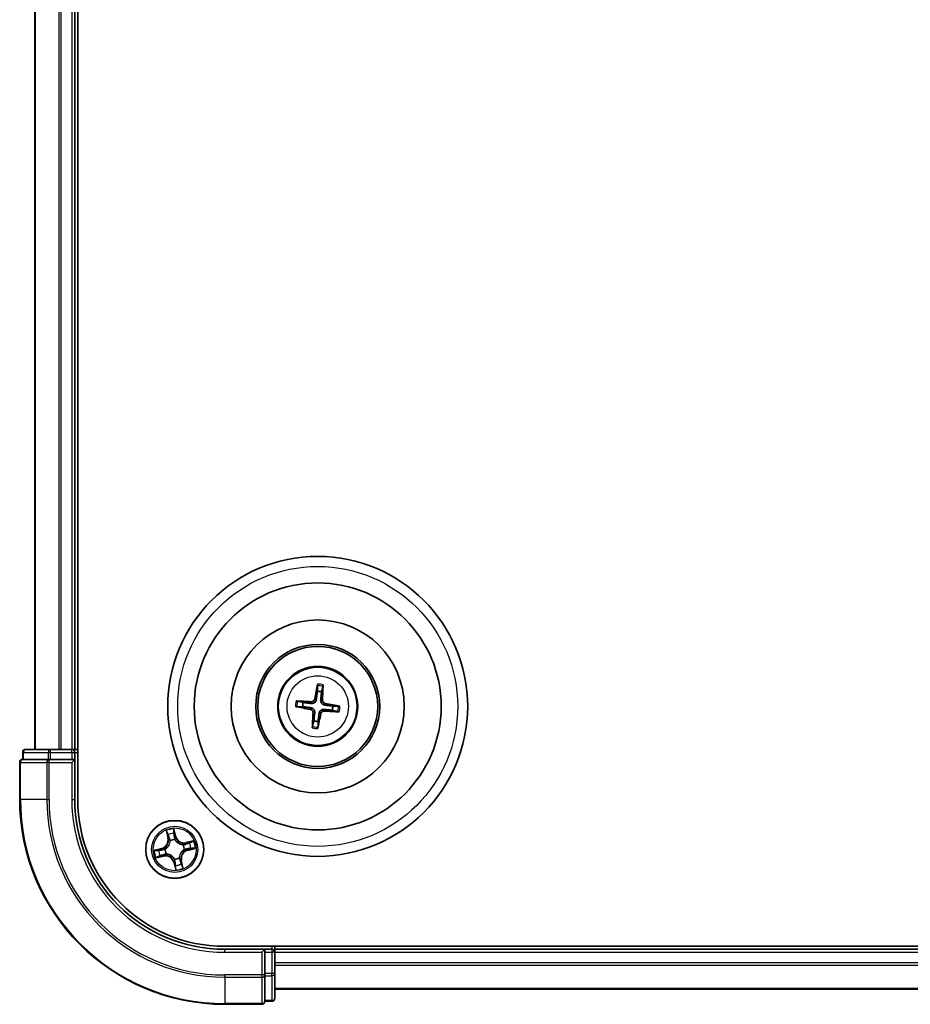
# Model space of a CAD drawing. Units: millimetres. Extents: x 7 to 8464, y 4 to 1971.
# Drawn here: x 2262 to 2351, y 1103 to 1202 of the extents above; entities that cross this region are included whole.
import ezdxf

# ---------------------------------------------------------------- set-up
doc = ezdxf.new("R2010")
doc.units = ezdxf.units.MM
doc.header["$LTSCALE"] = 0.5
doc.layers.add('Visible (ISO)', color=7, linetype='Continuous', lineweight=35)
doc.layers.add('Visible Narrow (ISO)', color=7, linetype='Continuous', lineweight=25)

msp = doc.modelspace()

# ---------------------------------------------------------------- linework, layer by layer
at = {"layer": 'Visible (ISO)'}
for p, q in [((2267.855, 1123.5653), (2267.855, 1283.5653)), ((2263.555, 1278.5653), (2263.555, 1128.5653)), ((2267.555, 1128.5653), (2267.555, 1278.5653)), ((2291.8198, 1134.9381), (2291.8227, 1134.3664)), ((2292.2433, 1134.3156), (2292.3821, 1134.8703)), ((2289.7822, 1132.8301), (2290.3539, 1132.833)), ((2290.4047, 1133.2536), (2289.85, 1133.3924)), ((2293.9278, 1132.9005), (2293.3561, 1132.8976)), ((2293.3053, 1132.477), (2293.86, 1132.3382)), ((2291.4667, 1131.415), (2291.3279, 1130.8603)), ((2291.8901, 1130.7925), (2291.8873, 1131.3642)), ((2262.355, 1128.2653), (2262.355, 1127.5653)), ((2265.1328, 1128.5653), (2262.655, 1128.5653)), ((2267.255, 1128.5653), (2265.1328, 1128.5653)), ((2267.555, 1128.5653), (2267.255, 1128.5653)), ((2267.855, 1128.5653), (2267.555, 1128.5653)), ((2267.555, 1127.5653), (2267.555, 1128.2653)), ((2262.055, 1127.2653), (2262.055, 1123.5653)), ((2262.4262, 1127.5653), (2262.355, 1127.5653)), ((2262.4262, 1127.5653), (2264.904, 1127.5653)), ((2264.9939, 1127.5653), (2264.904, 1127.5653)), ((2265.1328, 1127.5653), (2264.9939, 1127.5653)), ((2265.1328, 1127.5653), (2267.255, 1127.5653)), ((2267.255, 1127.2653), (2267.555, 1127.5653)), ((2267.555, 1127.5653), (2267.255, 1127.5653)), ((2267.555, 1123.5653), (2267.555, 1127.5653)), ((2672.555, 1108.8653), (2282.555, 1108.8653)), ((2286.555, 1108.5653), (2282.555, 1108.5653)), ((2286.555, 1108.5653), (2286.255, 1108.2653)), ((2287.255, 1108.5653), (2286.555, 1108.5653)), ((2286.555, 1108.2653), (2286.555, 1108.5653)), ((2286.555, 1108.2653), (2286.555, 1106.1431)), ((2287.555, 1108.5653), (2287.555, 1108.8653)), ((2287.555, 1108.2653), (2287.555, 1108.5653)), ((2667.555, 1108.5653), (2287.555, 1108.5653)), ((2287.555, 1106.1431), (2287.555, 1108.2653)), ((2286.555, 1106.0042), (2286.555, 1106.1431)), ((2287.555, 1103.6653), (2287.555, 1106.1431)), ((2286.555, 1105.9143), (2286.555, 1106.0042)), ((2286.555, 1105.9143), (2286.555, 1103.4365)), ((2287.555, 1104.5653), (2667.555, 1104.5653)), ((2286.555, 1103.3653), (2286.555, 1103.4365)), ((2286.555, 1103.3653), (2287.255, 1103.3653)), ((2282.555, 1103.0653), (2286.255, 1103.0653))]:
    msp.add_line(p, q, dxfattribs=at)
for centre, radius in [((2291.855, 1132.8653), 15), ((2291.855, 1132.8653), 12.35), ((2291.855, 1132.8653), 8.65), ((2291.855, 1132.8653), 6.2), ((2291.855, 1132.8653), 6), ((2291.855, 1132.8653), 4), ((2277.555, 1118.5653), 2.9)]:
    msp.add_circle(centre, radius, dxfattribs=at)
for centre, radius, start, end in [((2291.855, 1132.8653), 1.5014, 75.010303, 91.2309), ((2291.855, 1132.8653), 1.5014, 165.010303, 181.2309), ((2291.855, 1132.8653), 1.5014, 345.010303, 1.2309), ((2291.855, 1132.8653), 1.5014, 255.010303, 271.2309), ((2262.655, 1128.2653), 0.3, 90, 180), ((2267.255, 1128.2653), 0.3, 0, 90), ((2262.355, 1127.2653), 0.3, 90, 180), ((2282.555, 1123.5653), 20.5, 180, 270), ((2282.555, 1123.5653), 15, 180, 270), ((2282.555, 1123.5653), 14.7, 180, 270), ((2287.255, 1108.2653), 0.3, 0, 90), ((2286.255, 1103.3653), 0.3, 270, 0), ((2287.255, 1103.6653), 0.3, 270, 0)]:
    msp.add_arc(centre, radius, start, end, dxfattribs=at)
for centre, major_axis, start_param, end_param in [((2291.9928, 1132.8415), (-1.1078, -6.4034), 4.3682757, 4.60726), ((2291.7155, 1132.8749), (0.447, 6.4831), 4.817518, 5.0565022), ((2291.8788, 1133.0031), (6.4034, -1.1078), 4.3682757, 4.60726), ((2291.8454, 1132.7258), (-6.4831, 0.447), 4.817518, 5.0565022), ((2291.8312, 1132.7275), (-6.4034, 1.1078), 4.3682757, 4.60726), ((2291.9945, 1132.8557), (-0.447, -6.4831), 4.817518, 5.0565022), ((2291.7172, 1132.8891), (1.1078, 6.4034), 4.3682757, 4.60726), ((2291.8646, 1133.0048), (6.4831, -0.447), 4.817518, 5.0565022)]:
    msp.add_ellipse(centre, major_axis=major_axis, ratio=0.0871557, start_param=start_param, end_param=end_param, dxfattribs=at)
for points, knots in [([(2291.8198, 1134.9381), (2291.8199, 1134.9442), (2291.8203, 1134.9526), (2291.8219, 1134.9722), (2291.8237, 1134.9876), (2291.8275, 1135.0161), (2291.8304, 1135.0344), (2291.8354, 1135.0635), (2291.8384, 1135.0793), (2291.8411, 1135.0926)], [0.0427285, 0.0427285, 0.0427285, 0.0427285, 0.046469677, 0.046469677, 0.051108902, 0.051108902, 0.055816051, 0.055816051, 0.05997866, 0.05997866, 0.05997866, 0.05997866]), ([(2292.3982, 1135.0254), (2292.3977, 1135.0118), (2292.3968, 1134.9958), (2292.3948, 1134.9663), (2292.3932, 1134.9479), (2292.3902, 1134.9192), (2292.3882, 1134.9039), (2292.3852, 1134.8844), (2292.3836, 1134.8762), (2292.3821, 1134.8703)], [0.014560073, 0.014560073, 0.014560073, 0.014560073, 0.018722682, 0.018722682, 0.023429831, 0.023429831, 0.028069056, 0.028069056, 0.031810233, 0.031810233, 0.031810233, 0.031810233]), ([(2289.7821, 1132.8301), (2289.7761, 1132.8302), (2289.7677, 1132.8306), (2289.7481, 1132.8322), (2289.7327, 1132.834), (2289.7042, 1132.8378), (2289.6859, 1132.8407), (2289.6568, 1132.8457), (2289.641, 1132.8487), (2289.6277, 1132.8514)], [0.0427285, 0.0427285, 0.0427285, 0.0427285, 0.046469677, 0.046469677, 0.051108902, 0.051108902, 0.055816051, 0.055816051, 0.05997866, 0.05997866, 0.05997866, 0.05997866]), ([(2289.6949, 1133.4085), (2289.7085, 1133.408), (2289.7245, 1133.4071), (2289.754, 1133.4051), (2289.7724, 1133.4035), (2289.8011, 1133.4005), (2289.8164, 1133.3985), (2289.8359, 1133.3955), (2289.8441, 1133.3939), (2289.85, 1133.3924)], [0.014560073, 0.014560073, 0.014560073, 0.014560073, 0.018722682, 0.018722682, 0.023429831, 0.023429831, 0.028069056, 0.028069056, 0.031810233, 0.031810233, 0.031810233, 0.031810233]), ([(2291.1402, 1132.7336), (2291.1841, 1132.728), (2291.2275, 1132.7162), (2291.3006, 1132.6859), (2291.3367, 1132.6661), (2291.4035, 1132.6162), (2291.4342, 1132.586), (2291.4836, 1132.523), (2291.5057, 1132.4861), (2291.5382, 1132.4093), (2291.5489, 1132.3695), (2291.5609, 1132.2912), (2291.5621, 1132.2463), (2291.5571, 1132.2023)], [0.222956271, 0.222956271, 0.222956271, 0.222956271, 0.236687953, 0.236687953, 0.248699118, 0.248699118, 0.260710282, 0.260710282, 0.272721447, 0.272721447, 0.284732612, 0.284732612, 0.298464294, 0.298464294, 0.298464294, 0.298464294]), ([(2291.7233, 1133.5801), (2291.7177, 1133.5362), (2291.7059, 1133.4928), (2291.6756, 1133.4197), (2291.6558, 1133.3836), (2291.6059, 1133.3167), (2291.5757, 1133.2861), (2291.5127, 1133.2367), (2291.4758, 1133.2146), (2291.399, 1133.1821), (2291.3592, 1133.1714), (2291.2809, 1133.1594), (2291.236, 1133.1582), (2291.192, 1133.1632)], [0.222956271, 0.222956271, 0.222956271, 0.222956271, 0.236687953, 0.236687953, 0.248699118, 0.248699118, 0.260710282, 0.260710282, 0.272721447, 0.272721447, 0.284732612, 0.284732612, 0.298464294, 0.298464294, 0.298464294, 0.298464294]), ([(2291.554, 1133.6094), (2291.5466, 1133.5687), (2291.5306, 1133.5265), (2291.4831, 1133.452), (2291.4515, 1133.4196), (2291.3834, 1133.3715), (2291.3423, 1133.3525), (2291.2676, 1133.3353), (2291.235, 1133.3328), (2291.2038, 1133.3346)], [0, 0, 0, 0, 0.012499779, 0.012499779, 0.024999557, 0.024999557, 0.037523671, 0.037523671, 0.046676606, 0.046676606, 0.046676606, 0.046676606]), ([(2292.5698, 1132.997), (2292.5259, 1133.0026), (2292.4825, 1133.0144), (2292.4094, 1133.0447), (2292.3733, 1133.0645), (2292.3064, 1133.1144), (2292.2758, 1133.1446), (2292.2264, 1133.2076), (2292.2043, 1133.2445), (2292.1718, 1133.3213), (2292.1611, 1133.3611), (2292.1491, 1133.4394), (2292.1479, 1133.4843), (2292.1529, 1133.5283)], [0.222956271, 0.222956271, 0.222956271, 0.222956271, 0.236687953, 0.236687953, 0.248699118, 0.248699118, 0.260710282, 0.260710282, 0.272721447, 0.272721447, 0.284732612, 0.284732612, 0.298464294, 0.298464294, 0.298464294, 0.298464294]), ([(2292.5991, 1133.1663), (2292.5584, 1133.1737), (2292.5162, 1133.1897), (2292.4417, 1133.2372), (2292.4093, 1133.2688), (2292.3612, 1133.3369), (2292.3422, 1133.378), (2292.325, 1133.4527), (2292.3225, 1133.4853), (2292.3243, 1133.5165)], [0, 0, 0, 0, 0.012499779, 0.012499779, 0.024999557, 0.024999557, 0.037523671, 0.037523671, 0.046676606, 0.046676606, 0.046676606, 0.046676606]), ([(2293.9278, 1132.9005), (2293.9339, 1132.9004), (2293.9423, 1132.9), (2293.9619, 1132.8984), (2293.9773, 1132.8966), (2294.0058, 1132.8928), (2294.0241, 1132.8899), (2294.0532, 1132.8849), (2294.069, 1132.8819), (2294.0823, 1132.8792)], [0.0427285, 0.0427285, 0.0427285, 0.0427285, 0.046469677, 0.046469677, 0.051108902, 0.051108902, 0.055816051, 0.055816051, 0.05997866, 0.05997866, 0.05997866, 0.05997866]), ([(2291.1109, 1132.5643), (2291.1516, 1132.5569), (2291.1938, 1132.5409), (2291.2683, 1132.4934), (2291.3007, 1132.4618), (2291.3488, 1132.3937), (2291.3678, 1132.3526), (2291.385, 1132.2779), (2291.3875, 1132.2453), (2291.3857, 1132.2141)], [0, 0, 0, 0, 0.012499779, 0.012499779, 0.024999557, 0.024999557, 0.037523671, 0.037523671, 0.046676606, 0.046676606, 0.046676606, 0.046676606]), ([(2291.9867, 1132.1505), (2291.9923, 1132.1944), (2292.0041, 1132.2378), (2292.0344, 1132.3109), (2292.0542, 1132.347), (2292.1041, 1132.4139), (2292.1343, 1132.4445), (2292.1973, 1132.4939), (2292.2342, 1132.516), (2292.311, 1132.5485), (2292.3508, 1132.5592), (2292.4291, 1132.5712), (2292.474, 1132.5724), (2292.518, 1132.5674)], [0.222956271, 0.222956271, 0.222956271, 0.222956271, 0.236687953, 0.236687953, 0.248699118, 0.248699118, 0.260710282, 0.260710282, 0.272721447, 0.272721447, 0.284732612, 0.284732612, 0.298464294, 0.298464294, 0.298464294, 0.298464294]), ([(2292.156, 1132.1212), (2292.1634, 1132.1619), (2292.1794, 1132.2041), (2292.2269, 1132.2786), (2292.2585, 1132.311), (2292.3266, 1132.3591), (2292.3677, 1132.3781), (2292.4424, 1132.3953), (2292.475, 1132.3978), (2292.5062, 1132.396)], [0, 0, 0, 0, 0.012499779, 0.012499779, 0.024999557, 0.024999557, 0.037523671, 0.037523671, 0.046676606, 0.046676606, 0.046676606, 0.046676606]), ([(2294.0151, 1132.3221), (2294.0015, 1132.3226), (2293.9855, 1132.3235), (2293.956, 1132.3255), (2293.9376, 1132.3271), (2293.9089, 1132.3301), (2293.8936, 1132.3321), (2293.8741, 1132.3351), (2293.8659, 1132.3367), (2293.86, 1132.3382)], [0.014560073, 0.014560073, 0.014560073, 0.014560073, 0.018722682, 0.018722682, 0.023429831, 0.023429831, 0.028069056, 0.028069056, 0.031810233, 0.031810233, 0.031810233, 0.031810233]), ([(2291.3118, 1130.7052), (2291.3123, 1130.7188), (2291.3132, 1130.7348), (2291.3152, 1130.7643), (2291.3168, 1130.7827), (2291.3198, 1130.8114), (2291.3218, 1130.8267), (2291.3248, 1130.8462), (2291.3264, 1130.8544), (2291.3279, 1130.8603)], [0.014560073, 0.014560073, 0.014560073, 0.014560073, 0.018722682, 0.018722682, 0.023429831, 0.023429831, 0.028069056, 0.028069056, 0.031810233, 0.031810233, 0.031810233, 0.031810233]), ([(2291.8901, 1130.7925), (2291.8901, 1130.7864), (2291.8897, 1130.778), (2291.8881, 1130.7584), (2291.8863, 1130.743), (2291.8825, 1130.7145), (2291.8796, 1130.6962), (2291.8746, 1130.6671), (2291.8716, 1130.6513), (2291.8689, 1130.638)], [0.0427285, 0.0427285, 0.0427285, 0.0427285, 0.046469677, 0.046469677, 0.051108902, 0.051108902, 0.055816051, 0.055816051, 0.05997866, 0.05997866, 0.05997866, 0.05997866])]:
    msp.add_open_spline(points, degree=3, knots=knots, dxfattribs=at)
for points, weights in [([(2291.8227, 1134.3664), (2291.7559, 1133.8353), (2291.7233, 1133.5801)], [1, 1.44873413118, 1.8284082018]), ([(2292.1529, 1133.5283), (2292.182, 1133.7839), (2292.2433, 1134.3156)], [1.8284082018, 1.44873413118, 1]), ([(2290.3539, 1132.833), (2290.885, 1132.7662), (2291.1402, 1132.7336)], [1, 1.44873413118, 1.8284082018]), ([(2291.192, 1133.1632), (2290.9364, 1133.1923), (2290.4047, 1133.2536)], [1.8284082018, 1.44873413118, 1]), ([(2293.3561, 1132.8976), (2292.825, 1132.9644), (2292.5698, 1132.997)], [1, 1.44873413118, 1.8284082018]), ([(2291.5571, 1132.2023), (2291.528, 1131.9467), (2291.4667, 1131.415)], [1.8284082018, 1.44873413118, 1]), ([(2291.8873, 1131.3642), (2291.9541, 1131.8953), (2291.9867, 1132.1505)], [1, 1.44873413118, 1.8284082018]), ([(2292.518, 1132.5674), (2292.7736, 1132.5383), (2293.3053, 1132.477)], [1.8284082018, 1.44873413118, 1])]:
    msp.add_rational_spline(points, weights, degree=2, dxfattribs=at)
at = {"layer": 'Visible Narrow (ISO)'}
for p, q in [((2263.6245, 1128.5653), (2263.6245, 1278.5653)), ((2265.965, 1278.5653), (2265.965, 1128.5653)), ((2266.1955, 1128.5653), (2266.1955, 1278.5653)), ((2267.255, 1278.5653), (2267.255, 1128.5653)), ((2291.1109, 1132.5643), (2291.1402, 1132.7336)), ((2291.2038, 1133.3346), (2291.192, 1133.1632)), ((2291.554, 1133.6094), (2291.7233, 1133.5801)), ((2292.3243, 1133.5165), (2292.1529, 1133.5283)), ((2292.5991, 1133.1663), (2292.5698, 1132.997)), ((2291.3857, 1132.2141), (2291.5571, 1132.2023)), ((2292.156, 1132.1212), (2291.9867, 1132.1505)), ((2292.5062, 1132.396), (2292.518, 1132.5674)), ((2262.4262, 1128.2653), (2262.355, 1128.2653)), ((2262.4262, 1128.2653), (2264.904, 1128.2653)), ((2262.4262, 1127.5653), (2262.4262, 1128.2653)), ((2265.1328, 1128.2653), (2264.904, 1128.2653)), ((2264.904, 1128.2653), (2264.904, 1127.5653)), ((2265.1328, 1128.2653), (2265.1328, 1128.5653)), ((2265.1328, 1128.2653), (2267.255, 1128.2653)), ((2265.1328, 1127.5653), (2265.1328, 1128.2653)), ((2267.255, 1128.2653), (2267.255, 1128.5653)), ((2267.255, 1128.2653), (2267.555, 1128.2653)), ((2267.255, 1128.2653), (2267.255, 1127.5653)), ((2267.555, 1128.2653), (2267.855, 1128.2653)), ((2262.1262, 1127.2653), (2262.055, 1127.2653)), ((2262.1262, 1127.2653), (2264.7651, 1127.2653)), ((2262.1262, 1123.5653), (2262.1262, 1127.2653)), ((2264.9939, 1127.2653), (2264.7651, 1127.2653)), ((2264.7651, 1127.2653), (2264.7651, 1123.5653)), ((2264.9939, 1127.2653), (2264.9939, 1127.5653)), ((2264.9939, 1127.2653), (2267.255, 1127.2653)), ((2264.9939, 1123.5653), (2264.9939, 1127.2653)), ((2267.255, 1127.2653), (2267.255, 1123.5653)), ((2262.1262, 1123.5653), (2262.055, 1123.5653)), ((2264.7651, 1123.5653), (2262.1262, 1123.5653)), ((2264.7651, 1123.5653), (2264.9939, 1123.5653)), ((2267.255, 1123.5653), (2267.555, 1123.5653)), ((2276.6973, 1120.4383), (2276.8684, 1119.6777)), ((2276.917, 1119.6886), (2276.8095, 1120.1668)), ((2277.6536, 1119.8688), (2277.4561, 1120.623)), ((2277.4813, 1120.3303), (2277.6054, 1119.8562)), ((2277.6054, 1119.8562), (2277.5352, 1119.8378)), ((2277.6054, 1119.8562), (2277.6536, 1119.8688)), ((2276.917, 1119.6886), (2276.8684, 1119.6777)), ((2276.917, 1119.6886), (2276.9879, 1119.7046)), ((2277.1041, 1119.3986), (2277.0939, 1119.4173)), ((2277.573, 1119.5339), (2277.5726, 1119.5126)), ((2278.3883, 1119.0162), (2278.407, 1119.0264)), ((2279.428, 1119.423), (2278.6674, 1119.2519)), ((2278.6783, 1119.2033), (2278.6674, 1119.2519)), ((2278.6783, 1119.2033), (2279.1565, 1119.3108)), ((2278.6783, 1119.2033), (2278.6943, 1119.1324)), ((2276.2515, 1118.6639), (2275.4973, 1118.4664)), ((2275.682, 1117.7076), (2276.4426, 1117.8787)), ((2275.79, 1118.4916), (2276.2641, 1118.6158)), ((2276.4317, 1117.9273), (2275.9535, 1117.8198)), ((2276.2641, 1118.6158), (2276.2515, 1118.6639)), ((2276.2641, 1118.6158), (2276.2825, 1118.5455)), ((2276.4317, 1117.9273), (2276.4157, 1117.9982)), ((2276.4317, 1117.9273), (2276.4426, 1117.8787)), ((2276.5864, 1118.5833), (2276.6077, 1118.5829)), ((2276.7217, 1118.1144), (2276.703, 1118.1042)), ((2278.5236, 1118.5473), (2278.5023, 1118.5477)), ((2278.8459, 1118.5149), (2278.8275, 1118.5851)), ((2279.32, 1118.639), (2278.8459, 1118.5149)), ((2278.8459, 1118.5149), (2278.8585, 1118.4667)), ((2278.8585, 1118.4667), (2279.6127, 1118.6642)), ((2277.5045, 1117.2744), (2277.4564, 1117.2618)), ((2277.4564, 1117.2618), (2277.6539, 1116.5076)), ((2277.5045, 1117.2744), (2277.5748, 1117.2928)), ((2277.6287, 1116.8003), (2277.5045, 1117.2744)), ((2277.537, 1117.5967), (2277.5374, 1117.618)), ((2278.0059, 1117.732), (2278.0161, 1117.7133)), ((2278.193, 1117.442), (2278.1221, 1117.426)), ((2278.193, 1117.442), (2278.2416, 1117.4529)), ((2278.193, 1117.442), (2278.3005, 1116.9638)), ((2278.4127, 1116.6923), (2278.2416, 1117.4529)), ((2282.555, 1108.2653), (2282.555, 1108.5653)), ((2282.555, 1108.2653), (2286.255, 1108.2653)), ((2286.255, 1108.2653), (2286.255, 1106.0042)), ((2286.555, 1108.2653), (2287.255, 1108.2653)), ((2287.255, 1108.8653), (2287.255, 1108.5653)), ((2287.255, 1108.5653), (2287.255, 1108.2653)), ((2287.255, 1108.2653), (2287.255, 1106.1431)), ((2287.555, 1108.2653), (2287.255, 1108.2653)), ((2287.555, 1108.2653), (2667.555, 1108.2653)), ((2667.555, 1107.2058), (2287.555, 1107.2058)), ((2287.255, 1106.1431), (2286.555, 1106.1431)), ((2287.555, 1106.1431), (2287.255, 1106.1431)), ((2287.255, 1105.9143), (2287.255, 1106.1431)), ((2287.555, 1106.9753), (2667.555, 1106.9753)), ((2286.255, 1106.0042), (2282.555, 1106.0042)), ((2282.555, 1105.7754), (2282.555, 1106.0042)), ((2282.555, 1105.7754), (2286.255, 1105.7754)), ((2282.555, 1105.7754), (2282.555, 1103.1365)), ((2286.555, 1106.0042), (2286.255, 1106.0042)), ((2286.255, 1105.7754), (2286.255, 1106.0042)), ((2286.255, 1105.7754), (2286.255, 1103.1365)), ((2286.555, 1105.9143), (2287.255, 1105.9143)), ((2287.255, 1105.9143), (2287.255, 1103.4365)), ((2667.555, 1104.6348), (2287.555, 1104.6348)), ((2286.255, 1103.1365), (2282.555, 1103.1365)), ((2282.555, 1103.1365), (2282.555, 1103.0653)), ((2286.255, 1103.0653), (2286.255, 1103.1365)), ((2287.255, 1103.4365), (2286.555, 1103.4365)), ((2287.255, 1103.3653), (2287.255, 1103.4365))]:
    msp.add_line(p, q, dxfattribs=at)
for centre, radius in [((2291.855, 1132.8653), 14), ((2291.855, 1132.8653), 3.9074), ((2291.855, 1132.8653), 3.0689), ((2277.555, 1118.5653), 2.8677), ((2277.555, 1118.5653), 2.3092), ((2277.555, 1118.5653), 2.1415)]:
    msp.add_circle(centre, radius, dxfattribs=at)
for centre, radius, start, end in [((2291.855, 1132.8653), 2.0731, 75.269682, 90.971522), ((2291.855, 1132.8653), 2.2274, 75.883991, 90.357212), ((2291.855, 1132.8653), 2.2274, 165.883991, 180.357212), ((2291.855, 1132.8653), 2.0731, 165.269682, 180.971522), ((2291.855, 1132.8653), 2.0731, 345.269682, 0.971522), ((2291.855, 1132.8653), 2.2274, 345.883991, 0.357212), ((2291.855, 1132.8653), 2.2274, 255.883991, 270.357212), ((2291.855, 1132.8653), 2.0731, 255.269682, 270.971522), ((2282.555, 1123.5653), 20.4288, 180, 270), ((2282.555, 1123.5653), 17.7899, 180, 270), ((2282.555, 1123.5653), 17.5611, 180, 270), ((2282.555, 1123.5653), 15.3, 180, 270), ((2277.555, 1118.5653), 2.0601, 92.751971, 114.602808), ((2277.555, 1118.5653), 1.6122, 93.369869, 113.984911), ((2278.4799, 1120.0852), 0.904, 194.67739, 282.67739), ((2278.4799, 1120.0852), 0.8542, 194.67739, 282.67739), ((2276.0351, 1119.4902), 0.8542, 284.67739, 12.67739), ((2276.0351, 1119.4902), 0.904, 284.67739, 12.67739), ((2277.555, 1118.5653), 0.9688, 88.935434, 118.419346), ((2277.555, 1118.5653), 0.9475, 88.935434, 118.419346), ((2277.555, 1118.5653), 0.9475, 358.935434, 28.419346), ((2277.555, 1118.5653), 0.9688, 358.935434, 28.419346), ((2277.555, 1118.5653), 1.6122, 3.369869, 23.984911), ((2277.555, 1118.5653), 2.0601, 2.751971, 24.602808), ((2277.555, 1118.5653), 2.0601, 182.751971, 204.602808), ((2277.555, 1118.5653), 1.6122, 183.369869, 203.984911), ((2276.6301, 1117.0454), 0.904, 14.67739, 102.67739), ((2276.6301, 1117.0454), 0.8542, 14.67739, 102.67739), ((2277.555, 1118.5653), 0.9688, 178.935434, 208.419346), ((2277.555, 1118.5653), 0.9475, 178.935434, 208.419346), ((2279.0749, 1117.6404), 0.904, 104.67739, 192.67739), ((2279.0749, 1117.6404), 0.8542, 104.67739, 192.67739), ((2277.555, 1118.5653), 0.9688, 268.935434, 298.419346), ((2277.555, 1118.5653), 0.9475, 268.935434, 298.419346), ((2277.555, 1118.5653), 1.6122, 273.369869, 293.984911), ((2277.555, 1118.5653), 2.0601, 272.751971, 294.602808)]:
    msp.add_arc(centre, radius, start, end, dxfattribs=at)
for centre, major_axis, ratio, start_param, end_param in [((2262.655, 1128.2653), (0, 0.3), 0.7625091, 0, 1.5707963), ((2265.1328, 1128.2653), (0, 0.3), 0.7625091, 0, 1.5707963), ((2262.355, 1127.2653), (0, 0.3), 0.7625091, 0, 1.5707963), ((2264.9939, 1127.2653), (0, 0.3), 0.7625091, 0, 1.5707963), ((2276.8581, 1120.1777), (-0.0481, -0.0138), 0.5485067, 4.7835784, 6.1787606), ((2276.9179, 1119.9973), (-0.0461, -0.0194), 0.8957402, 4.7304427, 6.0858658), ((2277.4331, 1120.3177), (0.049, 0.0099), 0.5485067, 0.1044247, 1.4996069), ((2277.4629, 1120.13), (0.0498, 0.0039), 0.8957402, 0.1973195, 1.5527426), ((2277.487, 1119.8251), (0.0498, 0.0039), 0.8957205, 0.1973017, 1.5483476), ((2277.0365, 1119.7155), (-0.0461, -0.0194), 0.8957205, 4.7348377, 6.0858836), ((2277.1152, 1119.378), (-0.0499, -0.0028), 0.8768464, 5.1032831, 6.100894), ((2277.1152, 1119.378), (-0.0499, 0.0032), 0.4107012, 4.9644978, 6.1874495), ((2277.5722, 1119.4892), (0.0428, 0.0258), 0.4107012, 0.0957358, 1.3186875), ((2277.5722, 1119.4892), (0.0456, 0.0204), 0.8768464, 0.1822914, 1.1799022), ((2278.3677, 1119.0051), (-0.0028, 0.0499), 0.8768464, 5.1032831, 6.100894), ((2278.3677, 1119.0051), (0.0032, 0.0499), 0.4107012, 4.9644978, 6.1874495), ((2278.7052, 1119.0838), (-0.0194, 0.0461), 0.8957205, 4.7348377, 6.0858836), ((2278.987, 1119.2024), (-0.0194, 0.0461), 0.8957402, 4.7304427, 6.0858658), ((2279.1674, 1119.2622), (-0.0138, 0.0481), 0.5485067, 4.7835784, 6.1787606), ((2275.8026, 1118.4434), (-0.0099, 0.049), 0.5485067, 0.1044247, 1.4996069), ((2275.9903, 1118.4732), (-0.0039, 0.0498), 0.8957402, 0.1973195, 1.5527426), ((2276.123, 1117.9282), (0.0194, -0.0461), 0.8957402, 4.7304427, 6.0858658), ((2276.2952, 1118.4973), (-0.0039, 0.0498), 0.8957205, 0.1973017, 1.5483476), ((2276.4048, 1118.0468), (0.0194, -0.0461), 0.8957205, 4.7348377, 6.0858836), ((2276.6311, 1118.5825), (-0.0204, 0.0456), 0.8768464, 0.1822914, 1.1799022), ((2276.6311, 1118.5825), (-0.0258, 0.0428), 0.4107012, 0.0957358, 1.3186875), ((2276.7423, 1118.1255), (0.0028, -0.0499), 0.8768464, 5.1032831, 6.100894), ((2276.7423, 1118.1255), (-0.0032, -0.0499), 0.4107012, 4.9644978, 6.1874495), ((2278.4788, 1118.5481), (0.0258, -0.0428), 0.4107012, 0.0957358, 1.3186875), ((2278.4788, 1118.5481), (0.0204, -0.0456), 0.8768464, 0.1822914, 1.1799022), ((2278.8148, 1118.6333), (0.0039, -0.0498), 0.8957205, 0.1973017, 1.5483476), ((2279.1197, 1118.6574), (0.0039, -0.0498), 0.8957402, 0.1973195, 1.5527426), ((2279.3074, 1118.6872), (0.0099, -0.049), 0.5485067, 0.1044247, 1.4996069), ((2275.9426, 1117.8684), (0.0138, -0.0481), 0.5485067, 4.7835784, 6.1787606), ((2277.5378, 1117.6414), (-0.0428, -0.0258), 0.4107012, 0.0957358, 1.3186875), ((2277.5378, 1117.6414), (-0.0456, -0.0204), 0.8768464, 0.1822914, 1.1799022), ((2277.623, 1117.3055), (-0.0498, -0.0039), 0.8957205, 0.1973017, 1.5483476), ((2277.6471, 1117.0006), (-0.0498, -0.0039), 0.8957402, 0.1973195, 1.5527426), ((2277.9948, 1117.7526), (0.0499, -0.0032), 0.4107012, 4.9644978, 6.1874495), ((2277.9948, 1117.7526), (0.0499, 0.0028), 0.8768464, 5.1032831, 6.100894), ((2278.0735, 1117.4151), (0.0461, 0.0194), 0.8957205, 4.7348377, 6.0858836), ((2278.1921, 1117.1333), (0.0461, 0.0194), 0.8957402, 4.7304427, 6.0858658), ((2278.2519, 1116.9529), (0.0481, 0.0138), 0.5485067, 4.7835784, 6.1787606), ((2277.6769, 1116.8129), (-0.049, -0.0099), 0.5485067, 0.1044247, 1.4996069), ((2287.255, 1106.1431), (0.3, 0), 0.7625091, 4.712389, 6.2831853), ((2286.255, 1106.0042), (0.3, 0), 0.7625091, 4.712389, 6.2831853), ((2286.255, 1103.3653), (0.3, 0), 0.7625091, 4.712389, 6.2831853), ((2287.255, 1103.6653), (0.3, 0), 0.7625091, 4.712389, 6.2831853)]:
    msp.add_ellipse(centre, major_axis=major_axis, ratio=ratio, start_param=start_param, end_param=end_param, dxfattribs=at)
for points, knots in [([(2276.8471, 1120.2031), (2276.8432, 1120.2176), (2276.8375, 1120.2322), (2276.8195, 1120.2699), (2276.8056, 1120.2929), (2276.7765, 1120.3359), (2276.7616, 1120.356), (2276.7303, 1120.3969), (2276.7137, 1120.4177), (2276.6973, 1120.4383)], [0, 0, 0, 0, 0.005934038, 0.005934038, 0.0154285, 0.0154285, 0.023744988, 0.023744988, 0.032394303, 0.032394303, 0.032394303, 0.032394303]), ([(2276.6973, 1120.4383), (2276.7089, 1120.4141), (2276.7206, 1120.3896), (2276.743, 1120.3416), (2276.7537, 1120.3181), (2276.7751, 1120.2682), (2276.7856, 1120.2418), (2276.8004, 1120.1991), (2276.8054, 1120.1828), (2276.8095, 1120.1668)], [-0.032394303, -0.032394303, -0.032394303, -0.032394303, -0.023744988, -0.023744988, -0.0154285, -0.0154285, -0.005934038, -0.005934038, 0, 0, 0, 0]), ([(2276.8095, 1120.1668), (2276.8206, 1120.128), (2276.8314, 1120.0927), (2276.8516, 1120.0318), (2276.8609, 1120.0062), (2276.8693, 1119.9864)], [0, 0, 0, 0, 0.014491423, 0.014491423, 0.028982846, 0.028982846, 0.028982846, 0.028982846]), ([(2276.8997, 1120.0383), (2276.8921, 1120.0563), (2276.8838, 1120.0796), (2276.8661, 1120.1353), (2276.8567, 1120.1675), (2276.8471, 1120.2031)], [-0.028982846, -0.028982846, -0.028982846, -0.028982846, -0.014491423, -0.014491423, 0, 0, 0, 0]), ([(2276.8693, 1119.9864), (2276.889, 1119.9394), (2276.9088, 1119.8925), (2276.9484, 1119.7985), (2276.9681, 1119.7516), (2276.9879, 1119.7046)], [0, 0, 0, 0, 0.034389927, 0.034389927, 0.068779854, 0.068779854, 0.068779854, 0.068779854]), ([(2277.0181, 1119.7563), (2276.9984, 1119.8033), (2276.9786, 1119.8503), (2276.9391, 1119.9443), (2276.9194, 1119.9913), (2276.8997, 1120.0383)], [-0.068779854, -0.068779854, -0.068779854, -0.068779854, -0.034389927, -0.034389927, 0, 0, 0, 0]), ([(2277.4561, 1120.623), (2277.4499, 1120.5915), (2277.4436, 1120.5597), (2277.4316, 1120.4883), (2277.4263, 1120.4492), (2277.4252, 1120.3886), (2277.4266, 1120.3661), (2277.4312, 1120.3452)], [-0.000338329, -0.000338329, -0.000338329, -0.000338329, 0.010200936, 0.010200936, 0.02365019, 0.02365019, 0.032055974, 0.032055974, 0.032055974, 0.032055974]), ([(2277.4312, 1120.3452), (2277.4389, 1120.3095), (2277.4454, 1120.2767), (2277.4553, 1120.219), (2277.4586, 1120.1943), (2277.4602, 1120.1747)], [-0.028982846, -0.028982846, -0.028982846, -0.028982846, -0.014585063, -0.014585063, 0, 0, 0, 0]), ([(2277.4813, 1120.3303), (2277.476, 1120.3531), (2277.4721, 1120.3773), (2277.4643, 1120.4417), (2277.4616, 1120.4826), (2277.4582, 1120.5571), (2277.4571, 1120.5902), (2277.4561, 1120.623)], [-0.032055974, -0.032055974, -0.032055974, -0.032055974, -0.02365019, -0.02365019, -0.010200936, -0.010200936, 0.000338329, 0.000338329, 0.000338329, 0.000338329]), ([(2277.4602, 1120.1747), (2277.4643, 1120.1239), (2277.4683, 1120.0731), (2277.4764, 1119.9715), (2277.4805, 1119.9207), (2277.4846, 1119.8699)], [-0.068779854, -0.068779854, -0.068779854, -0.068779854, -0.034389927, -0.034389927, 0, 0, 0, 0]), ([(2277.5111, 1120.1426), (2277.5093, 1120.1641), (2277.5059, 1120.1914), (2277.4958, 1120.2549), (2277.4892, 1120.291), (2277.4813, 1120.3303)], [0, 0, 0, 0, 0.014585063, 0.014585063, 0.028982846, 0.028982846, 0.028982846, 0.028982846]), ([(2277.4846, 1119.8699), (2277.4904, 1119.7973), (2277.504, 1119.7253), (2277.5389, 1119.6138), (2277.5542, 1119.5739), (2277.573, 1119.5339)], [-0.098241255, -0.098241255, -0.098241255, -0.098241255, -0.049120627, -0.049120627, -0.021775894, -0.021775894, -0.021775894, -0.021775894]), ([(2277.5352, 1119.8378), (2277.5312, 1119.8886), (2277.5271, 1119.9394), (2277.5191, 1120.041), (2277.5151, 1120.0918), (2277.5111, 1120.1426)], [0, 0, 0, 0, 0.034389927, 0.034389927, 0.068779854, 0.068779854, 0.068779854, 0.068779854]), ([(2277.6138, 1119.5165), (2277.597, 1119.5548), (2277.5833, 1119.593), (2277.5521, 1119.6998), (2277.54, 1119.7685), (2277.5352, 1119.8378)], [0.021775894, 0.021775894, 0.021775894, 0.021775894, 0.049120627, 0.049120627, 0.098241255, 0.098241255, 0.098241255, 0.098241255]), ([(2277.0657, 1119.3831), (2277.0647, 1119.3673), (2277.0633, 1119.3515), (2277.0526, 1119.255), (2277.0336, 1119.1732), (2276.9828, 1119.0425), (2276.9585, 1118.9928), (2276.9299, 1118.9457), (2276.9012, 1118.8986), (2276.8683, 1118.8542), (2276.7755, 1118.7491), (2276.7116, 1118.6946), (2276.6308, 1118.6407), (2276.6174, 1118.6322), (2276.6038, 1118.6241)], [0.07381855, 0.07381855, 0.07381855, 0.07381855, 0.07927961, 0.07927961, 0.10701048, 0.10701048, 0.12434228, 0.12434228, 0.12434228, 0.14167408, 0.14167408, 0.16940495, 0.16940495, 0.17486601, 0.17486601, 0.17486601, 0.17486601]), ([(2276.6077, 1118.5829), (2276.6219, 1118.5917), (2276.636, 1118.6009), (2276.7206, 1118.659), (2276.7876, 1118.7183), (2276.886, 1118.8326), (2276.9213, 1118.881), (2276.9524, 1118.932), (2276.9834, 1118.9831), (2277.0102, 1119.0366), (2277.0665, 1119.1766), (2277.0883, 1119.2633), (2277.1011, 1119.3652), (2277.1028, 1119.3819), (2277.1041, 1119.3986)], [-0.17486601, -0.17486601, -0.17486601, -0.17486601, -0.16940495, -0.16940495, -0.14167408, -0.14167408, -0.12434228, -0.12434228, -0.12434228, -0.10701048, -0.10701048, -0.07927961, -0.07927961, -0.07381855, -0.07381855, -0.07381855, -0.07381855]), ([(2276.9879, 1119.7046), (2277.0154, 1119.6409), (2277.0363, 1119.5743), (2277.0576, 1119.465), (2277.063, 1119.4249), (2277.0657, 1119.3831)], [0, 0, 0, 0, 0.049120627, 0.049120627, 0.07646536, 0.07646536, 0.07646536, 0.07646536]), ([(2277.0939, 1119.4173), (2277.0922, 1119.4615), (2277.0875, 1119.5039), (2277.0673, 1119.6191), (2277.0463, 1119.6892), (2277.0181, 1119.7563)], [-0.07646536, -0.07646536, -0.07646536, -0.07646536, -0.049120627, -0.049120627, 0, 0, 0, 0]), ([(2277.5726, 1119.5126), (2277.5814, 1119.4984), (2277.5906, 1119.4843), (2277.6487, 1119.3997), (2277.708, 1119.3327), (2277.8223, 1119.2343), (2277.8707, 1119.199), (2277.9217, 1119.1679), (2277.9728, 1119.1369), (2278.0263, 1119.1101), (2278.1663, 1119.0538), (2278.253, 1119.032), (2278.3549, 1119.0192), (2278.3716, 1119.0175), (2278.3883, 1119.0162)], [-0.17486601, -0.17486601, -0.17486601, -0.17486601, -0.16940495, -0.16940495, -0.14167408, -0.14167408, -0.12434228, -0.12434228, -0.12434228, -0.10701048, -0.10701048, -0.07927961, -0.07927961, -0.07381855, -0.07381855, -0.07381855, -0.07381855]), ([(2278.3728, 1119.0546), (2278.357, 1119.0556), (2278.3412, 1119.057), (2278.2446, 1119.0677), (2278.1629, 1119.0867), (2278.0322, 1119.1374), (2277.9825, 1119.1618), (2277.9354, 1119.1904), (2277.8883, 1119.2191), (2277.8439, 1119.252), (2277.7388, 1119.3448), (2277.6843, 1119.4087), (2277.6304, 1119.4895), (2277.6219, 1119.5029), (2277.6138, 1119.5165)], [0.07381855, 0.07381855, 0.07381855, 0.07381855, 0.07927961, 0.07927961, 0.10701048, 0.10701048, 0.12434228, 0.12434228, 0.12434228, 0.14167408, 0.14167408, 0.16940495, 0.16940495, 0.17486601, 0.17486601, 0.17486601, 0.17486601]), ([(2278.6943, 1119.1324), (2278.6306, 1119.1049), (2278.5639, 1119.084), (2278.4547, 1119.0627), (2278.4146, 1119.0573), (2278.3728, 1119.0546)], [0, 0, 0, 0, 0.049120627, 0.049120627, 0.07646536, 0.07646536, 0.07646536, 0.07646536]), ([(2278.407, 1119.0264), (2278.4512, 1119.0281), (2278.4936, 1119.0328), (2278.6088, 1119.053), (2278.6789, 1119.074), (2278.746, 1119.1022)], [-0.07646536, -0.07646536, -0.07646536, -0.07646536, -0.049120627, -0.049120627, 0, 0, 0, 0]), ([(2278.9761, 1119.251), (2278.9291, 1119.2313), (2278.8822, 1119.2115), (2278.7882, 1119.1719), (2278.7413, 1119.1522), (2278.6943, 1119.1324)], [0, 0, 0, 0, 0.034389927, 0.034389927, 0.068779854, 0.068779854, 0.068779854, 0.068779854]), ([(2278.746, 1119.1022), (2278.793, 1119.1219), (2278.84, 1119.1417), (2278.934, 1119.1812), (2278.981, 1119.2009), (2279.028, 1119.2206)], [-0.068779854, -0.068779854, -0.068779854, -0.068779854, -0.034389927, -0.034389927, 0, 0, 0, 0]), ([(2279.1565, 1119.3108), (2279.1177, 1119.2997), (2279.0824, 1119.2889), (2279.0215, 1119.2687), (2278.9959, 1119.2594), (2278.9761, 1119.251)], [0, 0, 0, 0, 0.014491423, 0.014491423, 0.028982846, 0.028982846, 0.028982846, 0.028982846]), ([(2279.028, 1119.2206), (2279.046, 1119.2282), (2279.0693, 1119.2365), (2279.125, 1119.2542), (2279.1572, 1119.2636), (2279.1928, 1119.2732)], [-0.028982846, -0.028982846, -0.028982846, -0.028982846, -0.014491423, -0.014491423, 0, 0, 0, 0]), ([(2279.428, 1119.423), (2279.4038, 1119.4114), (2279.3793, 1119.3997), (2279.3313, 1119.3773), (2279.3078, 1119.3666), (2279.2579, 1119.3452), (2279.2315, 1119.3347), (2279.1888, 1119.3199), (2279.1725, 1119.3149), (2279.1565, 1119.3108)], [-0.032394303, -0.032394303, -0.032394303, -0.032394303, -0.023744988, -0.023744988, -0.0154285, -0.0154285, -0.005934038, -0.005934038, 0, 0, 0, 0]), ([(2279.1928, 1119.2732), (2279.2073, 1119.2771), (2279.2219, 1119.2828), (2279.2596, 1119.3008), (2279.2826, 1119.3147), (2279.3256, 1119.3438), (2279.3457, 1119.3587), (2279.3866, 1119.39), (2279.4074, 1119.4066), (2279.428, 1119.423)], [0, 0, 0, 0, 0.005934038, 0.005934038, 0.0154285, 0.0154285, 0.023744988, 0.023744988, 0.032394303, 0.032394303, 0.032394303, 0.032394303]), ([(2275.79, 1118.4916), (2275.7672, 1118.4863), (2275.743, 1118.4824), (2275.6786, 1118.4746), (2275.6377, 1118.4719), (2275.5632, 1118.4685), (2275.5301, 1118.4674), (2275.4973, 1118.4664)], [-0.032055974, -0.032055974, -0.032055974, -0.032055974, -0.02365019, -0.02365019, -0.010200936, -0.010200936, 0.000338329, 0.000338329, 0.000338329, 0.000338329]), ([(2275.4973, 1118.4664), (2275.5288, 1118.4602), (2275.5606, 1118.4539), (2275.632, 1118.4419), (2275.6711, 1118.4366), (2275.7317, 1118.4355), (2275.7542, 1118.4369), (2275.7751, 1118.4415)], [-0.000338329, -0.000338329, -0.000338329, -0.000338329, 0.010200936, 0.010200936, 0.02365019, 0.02365019, 0.032055974, 0.032055974, 0.032055974, 0.032055974]), ([(2275.7751, 1118.4415), (2275.8108, 1118.4492), (2275.8436, 1118.4557), (2275.9013, 1118.4656), (2275.926, 1118.4689), (2275.9456, 1118.4705)], [-0.028982846, -0.028982846, -0.028982846, -0.028982846, -0.014585063, -0.014585063, 0, 0, 0, 0]), ([(2275.9777, 1118.5214), (2275.9562, 1118.5196), (2275.9289, 1118.5162), (2275.8654, 1118.5061), (2275.8293, 1118.4995), (2275.79, 1118.4916)], [0, 0, 0, 0, 0.014585063, 0.014585063, 0.028982846, 0.028982846, 0.028982846, 0.028982846]), ([(2276.082, 1117.91), (2276.064, 1117.9024), (2276.0407, 1117.8941), (2275.985, 1117.8764), (2275.9527, 1117.867), (2275.9172, 1117.8574)], [-0.028982846, -0.028982846, -0.028982846, -0.028982846, -0.014491423, -0.014491423, 0, 0, 0, 0]), ([(2275.9456, 1118.4705), (2275.9964, 1118.4746), (2276.0472, 1118.4786), (2276.1488, 1118.4868), (2276.1996, 1118.4908), (2276.2504, 1118.4949)], [-0.068779854, -0.068779854, -0.068779854, -0.068779854, -0.034389927, -0.034389927, 0, 0, 0, 0]), ([(2275.9535, 1117.8198), (2275.9923, 1117.8309), (2276.0276, 1117.8417), (2276.0885, 1117.8619), (2276.1141, 1117.8712), (2276.1339, 1117.8796)], [0, 0, 0, 0, 0.014491423, 0.014491423, 0.028982846, 0.028982846, 0.028982846, 0.028982846]), ([(2276.2825, 1118.5455), (2276.2317, 1118.5415), (2276.1809, 1118.5374), (2276.0793, 1118.5294), (2276.0285, 1118.5254), (2275.9777, 1118.5214)], [0, 0, 0, 0, 0.034389927, 0.034389927, 0.068779854, 0.068779854, 0.068779854, 0.068779854]), ([(2276.364, 1118.0284), (2276.317, 1118.0087), (2276.27, 1117.9889), (2276.176, 1117.9494), (2276.129, 1117.9297), (2276.082, 1117.91)], [-0.068779854, -0.068779854, -0.068779854, -0.068779854, -0.034389927, -0.034389927, 0, 0, 0, 0]), ([(2276.1339, 1117.8796), (2276.1809, 1117.8993), (2276.2278, 1117.9191), (2276.3218, 1117.9587), (2276.3687, 1117.9784), (2276.4157, 1117.9982)], [0, 0, 0, 0, 0.034389927, 0.034389927, 0.068779854, 0.068779854, 0.068779854, 0.068779854]), ([(2276.2504, 1118.4949), (2276.323, 1118.5007), (2276.395, 1118.5143), (2276.5065, 1118.5492), (2276.5464, 1118.5645), (2276.5864, 1118.5833)], [-0.098241255, -0.098241255, -0.098241255, -0.098241255, -0.049120627, -0.049120627, -0.021775894, -0.021775894, -0.021775894, -0.021775894]), ([(2276.6038, 1118.6241), (2276.5655, 1118.6073), (2276.5273, 1118.5936), (2276.4205, 1118.5624), (2276.3517, 1118.5503), (2276.2825, 1118.5455)], [0.021775894, 0.021775894, 0.021775894, 0.021775894, 0.049120627, 0.049120627, 0.098241255, 0.098241255, 0.098241255, 0.098241255]), ([(2276.703, 1118.1042), (2276.6588, 1118.1025), (2276.6164, 1118.0978), (2276.5012, 1118.0776), (2276.4311, 1118.0566), (2276.364, 1118.0284)], [-0.07646536, -0.07646536, -0.07646536, -0.07646536, -0.049120627, -0.049120627, 0, 0, 0, 0]), ([(2276.4157, 1117.9982), (2276.4794, 1118.0257), (2276.546, 1118.0466), (2276.6553, 1118.0679), (2276.6954, 1118.0733), (2276.7372, 1118.076)], [0, 0, 0, 0, 0.049120627, 0.049120627, 0.07646536, 0.07646536, 0.07646536, 0.07646536]), ([(2277.5374, 1117.618), (2277.5286, 1117.6322), (2277.5194, 1117.6463), (2277.4613, 1117.7309), (2277.402, 1117.7979), (2277.2877, 1117.8963), (2277.2393, 1117.9316), (2277.1883, 1117.9627), (2277.1372, 1117.9937), (2277.0837, 1118.0205), (2276.9437, 1118.0769), (2276.857, 1118.0986), (2276.7551, 1118.1114), (2276.7384, 1118.1131), (2276.7217, 1118.1144)], [-0.17486601, -0.17486601, -0.17486601, -0.17486601, -0.16940495, -0.16940495, -0.14167408, -0.14167408, -0.12434228, -0.12434228, -0.12434228, -0.10701048, -0.10701048, -0.07927961, -0.07927961, -0.07381855, -0.07381855, -0.07381855, -0.07381855]), ([(2276.7372, 1118.076), (2276.753, 1118.075), (2276.7688, 1118.0736), (2276.8653, 1118.0629), (2276.9471, 1118.0439), (2277.0778, 1117.9932), (2277.1275, 1117.9688), (2277.1746, 1117.9402), (2277.2217, 1117.9115), (2277.2661, 1117.8786), (2277.3712, 1117.7858), (2277.4257, 1117.7219), (2277.4796, 1117.6411), (2277.4881, 1117.6277), (2277.4962, 1117.6141)], [0.07381855, 0.07381855, 0.07381855, 0.07381855, 0.07927961, 0.07927961, 0.10701048, 0.10701048, 0.12434228, 0.12434228, 0.12434228, 0.14167408, 0.14167408, 0.16940495, 0.16940495, 0.17486601, 0.17486601, 0.17486601, 0.17486601]), ([(2278.5023, 1118.5477), (2278.4881, 1118.5389), (2278.474, 1118.5297), (2278.3894, 1118.4716), (2278.3224, 1118.4123), (2278.224, 1118.298), (2278.1887, 1118.2496), (2278.1576, 1118.1986), (2278.1266, 1118.1475), (2278.0998, 1118.094), (2278.0434, 1117.954), (2278.0217, 1117.8673), (2278.0089, 1117.7654), (2278.0072, 1117.7487), (2278.0059, 1117.732)], [-0.17486601, -0.17486601, -0.17486601, -0.17486601, -0.16940495, -0.16940495, -0.14167408, -0.14167408, -0.12434228, -0.12434228, -0.12434228, -0.10701048, -0.10701048, -0.07927961, -0.07927961, -0.07381855, -0.07381855, -0.07381855, -0.07381855]), ([(2278.0443, 1117.7475), (2278.0453, 1117.7633), (2278.0466, 1117.7791), (2278.0573, 1117.8756), (2278.0764, 1117.9574), (2278.1271, 1118.0881), (2278.1515, 1118.1378), (2278.1801, 1118.1849), (2278.2088, 1118.232), (2278.2417, 1118.2764), (2278.3345, 1118.3815), (2278.3984, 1118.436), (2278.4792, 1118.4899), (2278.4926, 1118.4984), (2278.5062, 1118.5065)], [0.07381855, 0.07381855, 0.07381855, 0.07381855, 0.07927961, 0.07927961, 0.10701048, 0.10701048, 0.12434228, 0.12434228, 0.12434228, 0.14167408, 0.14167408, 0.16940495, 0.16940495, 0.17486601, 0.17486601, 0.17486601, 0.17486601]), ([(2278.5062, 1118.5065), (2278.5445, 1118.5233), (2278.5827, 1118.537), (2278.6895, 1118.5682), (2278.7582, 1118.5803), (2278.8275, 1118.5851)], [0.021775894, 0.021775894, 0.021775894, 0.021775894, 0.049120627, 0.049120627, 0.098241255, 0.098241255, 0.098241255, 0.098241255]), ([(2278.8596, 1118.6357), (2278.787, 1118.6299), (2278.715, 1118.6163), (2278.6034, 1118.5814), (2278.5636, 1118.5661), (2278.5236, 1118.5473)], [-0.098241255, -0.098241255, -0.098241255, -0.098241255, -0.049120627, -0.049120627, -0.021775894, -0.021775894, -0.021775894, -0.021775894]), ([(2278.8275, 1118.5851), (2278.8783, 1118.5891), (2278.9291, 1118.5932), (2279.0307, 1118.6012), (2279.0815, 1118.6052), (2279.1323, 1118.6092)], [0, 0, 0, 0, 0.034389927, 0.034389927, 0.068779854, 0.068779854, 0.068779854, 0.068779854]), ([(2279.1644, 1118.6601), (2279.1136, 1118.656), (2279.0628, 1118.652), (2278.9612, 1118.6438), (2278.9104, 1118.6398), (2278.8596, 1118.6357)], [-0.068779854, -0.068779854, -0.068779854, -0.068779854, -0.034389927, -0.034389927, 0, 0, 0, 0]), ([(2279.1323, 1118.6092), (2279.1538, 1118.611), (2279.1811, 1118.6144), (2279.2446, 1118.6245), (2279.2807, 1118.6311), (2279.32, 1118.639)], [0, 0, 0, 0, 0.014585063, 0.014585063, 0.028982846, 0.028982846, 0.028982846, 0.028982846]), ([(2279.3349, 1118.6891), (2279.2992, 1118.6814), (2279.2664, 1118.6749), (2279.2087, 1118.665), (2279.184, 1118.6617), (2279.1644, 1118.6601)], [-0.028982846, -0.028982846, -0.028982846, -0.028982846, -0.014585063, -0.014585063, 0, 0, 0, 0]), ([(2279.32, 1118.639), (2279.3428, 1118.6443), (2279.367, 1118.6482), (2279.4314, 1118.656), (2279.4723, 1118.6587), (2279.5468, 1118.6621), (2279.5799, 1118.6632), (2279.6127, 1118.6642)], [-0.032055974, -0.032055974, -0.032055974, -0.032055974, -0.02365019, -0.02365019, -0.010200936, -0.010200936, 0.000338329, 0.000338329, 0.000338329, 0.000338329]), ([(2279.6127, 1118.6642), (2279.5812, 1118.6704), (2279.5494, 1118.6767), (2279.4779, 1118.6887), (2279.4389, 1118.694), (2279.3783, 1118.6951), (2279.3558, 1118.6937), (2279.3349, 1118.6891)], [-0.000338329, -0.000338329, -0.000338329, -0.000338329, 0.010200936, 0.010200936, 0.02365019, 0.02365019, 0.032055974, 0.032055974, 0.032055974, 0.032055974]), ([(2275.9172, 1117.8574), (2275.9027, 1117.8535), (2275.8881, 1117.8478), (2275.8504, 1117.8298), (2275.8274, 1117.8159), (2275.7844, 1117.7868), (2275.7643, 1117.7719), (2275.7234, 1117.7406), (2275.7026, 1117.724), (2275.682, 1117.7076)], [0, 0, 0, 0, 0.005934038, 0.005934038, 0.0154285, 0.0154285, 0.023744988, 0.023744988, 0.032394303, 0.032394303, 0.032394303, 0.032394303]), ([(2275.682, 1117.7076), (2275.7062, 1117.7192), (2275.7307, 1117.7309), (2275.7787, 1117.7533), (2275.8022, 1117.764), (2275.8521, 1117.7854), (2275.8785, 1117.7959), (2275.9212, 1117.8107), (2275.9375, 1117.8157), (2275.9535, 1117.8198)], [-0.032394303, -0.032394303, -0.032394303, -0.032394303, -0.023744988, -0.023744988, -0.0154285, -0.0154285, -0.005934038, -0.005934038, 0, 0, 0, 0]), ([(2277.4962, 1117.6141), (2277.513, 1117.5758), (2277.5267, 1117.5376), (2277.5579, 1117.4308), (2277.57, 1117.3621), (2277.5748, 1117.2928)], [0.021775894, 0.021775894, 0.021775894, 0.021775894, 0.049120627, 0.049120627, 0.098241255, 0.098241255, 0.098241255, 0.098241255]), ([(2277.6254, 1117.2607), (2277.6196, 1117.3333), (2277.606, 1117.4053), (2277.5711, 1117.5168), (2277.5558, 1117.5567), (2277.537, 1117.5967)], [-0.098241255, -0.098241255, -0.098241255, -0.098241255, -0.049120627, -0.049120627, -0.021775894, -0.021775894, -0.021775894, -0.021775894]), ([(2277.5748, 1117.2928), (2277.5788, 1117.242), (2277.5829, 1117.1912), (2277.5909, 1117.0896), (2277.5949, 1117.0388), (2277.5989, 1116.988)], [0, 0, 0, 0, 0.034389927, 0.034389927, 0.068779854, 0.068779854, 0.068779854, 0.068779854]), ([(2277.5989, 1116.988), (2277.6007, 1116.9665), (2277.6041, 1116.9392), (2277.6142, 1116.8757), (2277.6208, 1116.8396), (2277.6287, 1116.8003)], [0, 0, 0, 0, 0.014585063, 0.014585063, 0.028982846, 0.028982846, 0.028982846, 0.028982846]), ([(2277.6498, 1116.9559), (2277.6457, 1117.0067), (2277.6417, 1117.0575), (2277.6335, 1117.1591), (2277.6295, 1117.2099), (2277.6254, 1117.2607)], [-0.068779854, -0.068779854, -0.068779854, -0.068779854, -0.034389927, -0.034389927, 0, 0, 0, 0]), ([(2277.6788, 1116.7854), (2277.6711, 1116.8211), (2277.6646, 1116.8539), (2277.6547, 1116.9116), (2277.6514, 1116.9363), (2277.6498, 1116.9559)], [-0.028982846, -0.028982846, -0.028982846, -0.028982846, -0.014585063, -0.014585063, 0, 0, 0, 0]), ([(2278.0161, 1117.7133), (2278.0178, 1117.6691), (2278.0225, 1117.6267), (2278.0427, 1117.5115), (2278.0637, 1117.4414), (2278.0919, 1117.3743)], [-0.07646536, -0.07646536, -0.07646536, -0.07646536, -0.049120627, -0.049120627, 0, 0, 0, 0]), ([(2278.1221, 1117.426), (2278.0946, 1117.4897), (2278.0737, 1117.5564), (2278.0524, 1117.6656), (2278.047, 1117.7057), (2278.0443, 1117.7475)], [0, 0, 0, 0, 0.049120627, 0.049120627, 0.07646536, 0.07646536, 0.07646536, 0.07646536]), ([(2278.0919, 1117.3743), (2278.1116, 1117.3273), (2278.1314, 1117.2803), (2278.1709, 1117.1863), (2278.1906, 1117.1393), (2278.2103, 1117.0923)], [-0.068779854, -0.068779854, -0.068779854, -0.068779854, -0.034389927, -0.034389927, 0, 0, 0, 0]), ([(2278.2407, 1117.1442), (2278.221, 1117.1912), (2278.2012, 1117.2381), (2278.1616, 1117.3321), (2278.1419, 1117.379), (2278.1221, 1117.426)], [0, 0, 0, 0, 0.034389927, 0.034389927, 0.068779854, 0.068779854, 0.068779854, 0.068779854]), ([(2278.2103, 1117.0923), (2278.2179, 1117.0743), (2278.2262, 1117.051), (2278.2439, 1116.9953), (2278.2533, 1116.9631), (2278.2629, 1116.9275)], [-0.028982846, -0.028982846, -0.028982846, -0.028982846, -0.014491423, -0.014491423, 0, 0, 0, 0]), ([(2278.3005, 1116.9638), (2278.2894, 1117.0026), (2278.2786, 1117.0379), (2278.2584, 1117.0988), (2278.2491, 1117.1244), (2278.2407, 1117.1442)], [0, 0, 0, 0, 0.014491423, 0.014491423, 0.028982846, 0.028982846, 0.028982846, 0.028982846]), ([(2278.2629, 1116.9275), (2278.2668, 1116.913), (2278.2725, 1116.8984), (2278.2905, 1116.8607), (2278.3044, 1116.8377), (2278.3335, 1116.7947), (2278.3484, 1116.7746), (2278.3797, 1116.7337), (2278.3963, 1116.7129), (2278.4127, 1116.6923)], [0, 0, 0, 0, 0.005934038, 0.005934038, 0.0154285, 0.0154285, 0.023744988, 0.023744988, 0.032394303, 0.032394303, 0.032394303, 0.032394303]), ([(2278.4127, 1116.6923), (2278.4011, 1116.7165), (2278.3894, 1116.741), (2278.367, 1116.789), (2278.3563, 1116.8125), (2278.3349, 1116.8624), (2278.3244, 1116.8888), (2278.3096, 1116.9315), (2278.3046, 1116.9478), (2278.3005, 1116.9638)], [-0.032394303, -0.032394303, -0.032394303, -0.032394303, -0.023744988, -0.023744988, -0.0154285, -0.0154285, -0.005934038, -0.005934038, 0, 0, 0, 0]), ([(2277.6287, 1116.8003), (2277.634, 1116.7775), (2277.6379, 1116.7533), (2277.6457, 1116.6889), (2277.6484, 1116.648), (2277.6518, 1116.5735), (2277.6529, 1116.5404), (2277.6539, 1116.5076)], [-0.032055974, -0.032055974, -0.032055974, -0.032055974, -0.02365019, -0.02365019, -0.010200936, -0.010200936, 0.000338329, 0.000338329, 0.000338329, 0.000338329]), ([(2277.6539, 1116.5076), (2277.6601, 1116.5391), (2277.6664, 1116.5709), (2277.6784, 1116.6423), (2277.6837, 1116.6814), (2277.6848, 1116.742), (2277.6834, 1116.7645), (2277.6788, 1116.7854)], [-0.000338329, -0.000338329, -0.000338329, -0.000338329, 0.010200936, 0.010200936, 0.02365019, 0.02365019, 0.032055974, 0.032055974, 0.032055974, 0.032055974])]:
    msp.add_open_spline(points, degree=3, knots=knots, dxfattribs=at)

doc.saveas('drawing.dxf')
